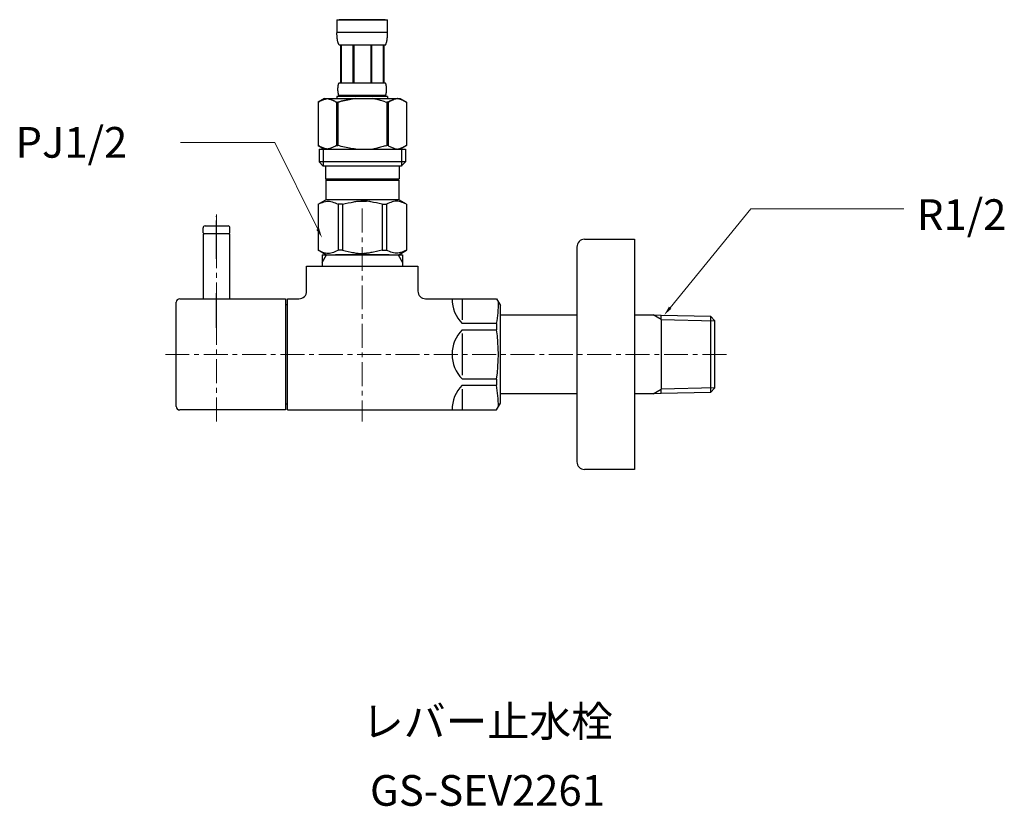
# Model space of a CAD drawing. Units: millimetres. Extents: x 4200 to 20696, y -4997 to 2970.
# Drawn here: x 13227 to 13484, y -1818 to -1613 of the extents above; entities that cross this region are included whole.
import ezdxf
from ezdxf.enums import TextEntityAlignment as Align

# ---------------------------------------------------------------- set-up
doc = ezdxf.new("R2010")
doc.units = ezdxf.units.MM
doc.linetypes.add('CENTER1', pattern=[10, 6.25, -1.25, 1.25, -1.25])
doc.linetypes.add('PHANTOM', pattern=[13, 10, -1, 0, -1, 0, -1])
doc.layers.add('1', color=7, linetype='Continuous')
doc.layers.add('_0-2_', color=7, linetype='Continuous')
for name, color, linetype, lineweight in [('中心線', 1, 'CENTER1', 15), ('寸法線', 3, 'Continuous', 15), ('文字', 4, 'Continuous', 15)]:
    doc.layers.add(name, color=color, linetype=linetype, lineweight=lineweight)
doc.styles.add('japanese', font='romans.shx', dxfattribs={"bigfont": 'bigfont.shx'})

msp = doc.modelspace()

# ---------------------------------------------------------------- linework, layer by layer
at = {"layer": '1', "color": 4, "linetype": 'PHANTOM'}
for p, q in [((13278.67, -1675.52), (13278.67, -1663.92)), ((13278.67, -1693.52), (13278.67, -1684.42))]:
    msp.add_line(p, q, dxfattribs=at)
at = {"layer": '1', "color": 7, "linetype": 'Continuous'}
for p, q in [((13275.17, -1668.72), (13275.17, -1667.42)), ((13275.67, -1666.92), (13281.67, -1666.92)), ((13282.17, -1668.72), (13282.17, -1667.42)), ((13275.17, -1668.72), (13275.37, -1668.92)), ((13275.37, -1668.92), (13275.17, -1669.12)), ((13275.17, -1669.12), (13275.17, -1685.92)), ((13275.37, -1668.92), (13276.02, -1668.92)), ((13275.37, -1668.92), (13281.97, -1668.92)), ((13281.32, -1668.92), (13281.97, -1668.92)), ((13282.17, -1668.72), (13281.97, -1668.92)), ((13282.17, -1669.12), (13281.97, -1668.92)), ((13282.17, -1685.92), (13282.17, -1669.12)), ((13374.61, -1670.42), (13387.61, -1670.42)), ((13387.61, -1670.42), (13387.61, -1700.42)), ((13372.61, -1672.42), (13372.61, -1700.42)), ((13306.17, -1674.42), (13306.17, -1676.43)), ((13306.17, -1674.42), (13307.33, -1674.42)), ((13307.33, -1674.42), (13326.01, -1674.42)), ((13326.01, -1674.42), (13327.17, -1674.42)), ((13327.17, -1674.42), (13327.17, -1676.43)), ((13302.17, -1677.42), (13331.17, -1677.42)), ((13302.17, -1683.92), (13302.17, -1677.42)), ((13306.17, -1676.43), (13306.17, -1677.42)), ((13327.17, -1676.43), (13327.17, -1677.42)), ((13331.17, -1677.42), (13331.17, -1683.92)), ((13269.07, -1685.92), (13296.67, -1685.92)), ((13296.67, -1685.92), (13296.67, -1714.92)), ((13297.17, -1700.42), (13297.17, -1685.92)), ((13297.17, -1685.92), (13300.17, -1685.92)), ((13333.17, -1685.92), (13351.66, -1685.92)), ((13342.67, -1685.95), (13342.67, -1691.37)), ((13351.66, -1685.92), (13352.67, -1687.67)), ((13268.17, -1714.02), (13268.17, -1686.82)), ((13296.67, -1687.42), (13297.17, -1687.42)), ((13352.67, -1713.17), (13352.67, -1687.67)), ((13372.61, -1688.21), (13372.61, -1689.82)), ((13352.67, -1690.12), (13372.61, -1690.12)), ((13372.61, -1689.82), (13372.61, -1690.12)), ((13387.61, -1690.12), (13392.47, -1690.12)), ((13392.47, -1690.12), (13394.58, -1690.17)), ((13394.58, -1690.17), (13407.42, -1690.45)), ((13394.58, -1691.33), (13394.58, -1690.17)), ((13394.58, -1691.33), (13394.58, -1709.5)), ((13407.42, -1690.45), (13407.42, -1691.61)), ((13407.42, -1690.45), (13408.58, -1691.67)), ((13351.66, -1692.37), (13342.67, -1692.37)), ((13342.67, -1694), (13351.66, -1694)), ((13351.66, -1692.37), (13351.66, -1694)), ((13407.42, -1691.61), (13407.42, -1709.22)), ((13408.58, -1692.17), (13408.58, -1691.67)), ((13408.58, -1708.67), (13408.58, -1692.17)), ((13342.67, -1695), (13342.67, -1700.42)), ((13297.17, -1714.92), (13297.17, -1700.42)), ((13342.67, -1700.42), (13342.67, -1705.84)), ((13372.61, -1700.42), (13372.61, -1728.42)), ((13387.61, -1700.42), (13387.61, -1730.42)), ((13351.66, -1706.84), (13342.67, -1706.84)), ((13351.66, -1706.84), (13351.66, -1708.47)), ((13342.67, -1708.47), (13351.66, -1708.47)), ((13342.67, -1709.47), (13342.67, -1714.89)), ((13394.58, -1710.66), (13394.58, -1709.5)), ((13408.58, -1709.16), (13407.42, -1710.39)), ((13407.42, -1709.22), (13407.42, -1710.39)), ((13408.58, -1709.16), (13408.58, -1708.67)), ((13372.61, -1710.72), (13352.67, -1710.72)), ((13372.61, -1710.72), (13372.61, -1711.02)), ((13372.61, -1711.02), (13372.61, -1712.62)), ((13392.47, -1710.72), (13387.61, -1710.72)), ((13394.58, -1710.66), (13392.47, -1710.72)), ((13407.42, -1710.39), (13394.58, -1710.66)), ((13297.17, -1713.42), (13296.67, -1713.42)), ((13351.66, -1714.92), (13352.67, -1713.17)), ((13273.77, -1714.92), (13269.07, -1714.92)), ((13279.17, -1714.92), (13273.77, -1714.92)), ((13296.67, -1714.92), (13279.17, -1714.92)), ((13297.17, -1714.92), (13351.66, -1714.92)), ((13387.61, -1730.42), (13374.61, -1730.42))]:
    msp.add_line(p, q, dxfattribs=at)
at = {"layer": '1', "color": 2, "linetype": 'Continuous'}
for p, q in [((13306.17, -1676.43), (13307.33, -1674.42)), ((13326.01, -1674.42), (13327.17, -1676.43)), ((13394.58, -1691.33), (13392.47, -1690.12)), ((13394.58, -1691.33), (13408.58, -1691.67)), ((13392.47, -1710.72), (13394.58, -1709.5)), ((13408.58, -1709.16), (13394.58, -1709.5))]:
    msp.add_line(p, q, dxfattribs=at)
at = {"layer": '1', "color": 7, "linetype": 'Continuous'}
for centre, radius, start, end in [((13275.67, -1667.42), 0.5, 90, 180), ((13281.67, -1667.42), 0.5, 0, 90), ((13374.61, -1672.42), 2, 90, 180), ((13269.07, -1686.82), 0.9, 90, 180), ((13300.17, -1683.92), 2, 270, 0), ((13333.17, -1683.92), 2, 180, 270), ((13349.3, -1685.95), 9.23, 180, 224.0649), ((13326.09, -1687.26), 26.08, 348.7136, 1.0569), ((13349.3, -1700.42), 9.23, 135.9351, 180), ((13310.68, -1700.42), 41.48, 351.0964, 8.9036), ((13349.3, -1700.42), 9.23, 180, 224.0649), ((13349.3, -1714.89), 9.23, 135.9351, 180), ((13320.71, -1714.05), 31.44, 0, 10.2294), ((13269.07, -1714.02), 0.9, 180, 270), ((13374.61, -1728.42), 2, 180, 270)]:
    msp.add_arc(centre, radius, start, end, dxfattribs=at)
at = {"layer": '_0-2_', "color": 5, "linetype": 'Continuous'}
for p, q in [((13310.07, -1613.15), (13323.27, -1613.15)), ((13310.07, -1613.15), (13310.07, -1616.56)), ((13322.67, -1613.15), (13310.67, -1613.15)), ((13323.27, -1616.56), (13323.27, -1613.15)), ((13323.27, -1616.45), (13310.07, -1616.45)), ((13310.07, -1616.68), (13310.07, -1616.56)), ((13310.07, -1616.79), (13310.07, -1616.68)), ((13310.07, -1616.9), (13310.07, -1616.79)), ((13310.08, -1617.02), (13310.07, -1616.9)), ((13310.08, -1617.13), (13310.08, -1617.02)), ((13323.26, -1616.9), (13323.27, -1616.79)), ((13323.26, -1617.02), (13323.26, -1616.9)), ((13323.26, -1617.13), (13323.26, -1617.02)), ((13323.27, -1616.68), (13323.27, -1616.56)), ((13323.27, -1616.79), (13323.27, -1616.68)), ((13310.09, -1617.25), (13310.08, -1617.13)), ((13310.09, -1617.36), (13310.09, -1617.25)), ((13310.1, -1617.47), (13310.09, -1617.36)), ((13310.11, -1617.59), (13310.1, -1617.47)), ((13310.12, -1617.7), (13310.11, -1617.59)), ((13310.13, -1617.81), (13310.12, -1617.7)), ((13310.14, -1617.92), (13310.13, -1617.81)), ((13310.15, -1618.03), (13310.14, -1617.92)), ((13310.16, -1618.15), (13310.15, -1618.03)), ((13310.18, -1618.26), (13310.16, -1618.15)), ((13310.19, -1618.37), (13310.18, -1618.26)), ((13310.21, -1618.48), (13310.19, -1618.37)), ((13310.23, -1618.59), (13310.21, -1618.48)), ((13310.25, -1618.7), (13310.23, -1618.59)), ((13310.28, -1618.8), (13310.25, -1618.7)), ((13310.3, -1618.91), (13310.28, -1618.8)), ((13310.33, -1619.02), (13310.3, -1618.91)), ((13310.36, -1619.13), (13310.33, -1619.02)), ((13310.39, -1619.23), (13310.36, -1619.13)), ((13310.43, -1619.34), (13310.39, -1619.23)), ((13310.47, -1619.44), (13310.43, -1619.34)), ((13310.52, -1619.54), (13310.47, -1619.44)), ((13310.56, -1619.65), (13310.52, -1619.54)), ((13310.62, -1619.75), (13310.56, -1619.65)), ((13322.72, -1619.75), (13322.77, -1619.65)), ((13322.77, -1619.65), (13322.82, -1619.54)), ((13322.82, -1619.54), (13322.87, -1619.44)), ((13322.87, -1619.44), (13322.91, -1619.34)), ((13322.91, -1619.34), (13322.94, -1619.23)), ((13322.94, -1619.23), (13322.98, -1619.13)), ((13322.98, -1619.13), (13323.01, -1619.02)), ((13323.01, -1619.02), (13323.04, -1618.91)), ((13323.04, -1618.91), (13323.06, -1618.8)), ((13323.06, -1618.8), (13323.08, -1618.7)), ((13323.08, -1618.7), (13323.11, -1618.59)), ((13323.11, -1618.59), (13323.13, -1618.48)), ((13323.13, -1618.48), (13323.14, -1618.37)), ((13323.14, -1618.37), (13323.16, -1618.26)), ((13323.16, -1618.26), (13323.17, -1618.15)), ((13323.17, -1618.15), (13323.19, -1618.03)), ((13323.19, -1618.03), (13323.2, -1617.92)), ((13323.2, -1617.92), (13323.21, -1617.81)), ((13323.21, -1617.81), (13323.22, -1617.7)), ((13323.22, -1617.7), (13323.23, -1617.59)), ((13323.23, -1617.59), (13323.24, -1617.47)), ((13323.24, -1617.36), (13323.25, -1617.25)), ((13323.24, -1617.47), (13323.24, -1617.36)), ((13323.25, -1617.25), (13323.26, -1617.13)), ((13322.72, -1619.75), (13310.62, -1619.75)), ((13311.03, -1619.75), (13311.03, -1629.65)), ((13311.13, -1619.75), (13311.13, -1629.65)), ((13311.15, -1619.75), (13311.15, -1629.65)), ((13314.24, -1619.75), (13314.24, -1629.65)), ((13314.47, -1619.75), (13314.47, -1629.65)), ((13318.87, -1619.75), (13318.87, -1629.65)), ((13319.1, -1619.75), (13319.1, -1629.65)), ((13322.19, -1629.65), (13322.19, -1619.75)), ((13322.21, -1619.75), (13322.21, -1629.65)), ((13322.3, -1619.75), (13322.3, -1629.65)), ((13310.5, -1629.95), (13310.51, -1629.9)), ((13310.51, -1629.9), (13310.53, -1629.85)), ((13310.53, -1629.85), (13310.55, -1629.8)), ((13310.55, -1629.8), (13310.57, -1629.75)), ((13310.57, -1629.75), (13310.59, -1629.7)), ((13310.59, -1629.7), (13310.62, -1629.65)), ((13310.62, -1629.65), (13322.72, -1629.65)), ((13322.75, -1629.7), (13322.72, -1629.65)), ((13322.77, -1629.75), (13322.75, -1629.7)), ((13322.79, -1629.8), (13322.77, -1629.75)), ((13322.81, -1629.85), (13322.79, -1629.8)), ((13322.83, -1629.9), (13322.81, -1629.85)), ((13322.84, -1629.95), (13322.83, -1629.9)), ((13310.33, -1631.15), (13310.34, -1631.1)), ((13310.33, -1631.2), (13310.33, -1631.15)), ((13310.33, -1631.25), (13310.33, -1631.2)), ((13310.33, -1631.3), (13310.33, -1631.25)), ((13310.33, -1631.35), (13310.33, -1631.3)), ((13310.33, -1631.4), (13310.33, -1631.35)), ((13310.33, -1631.45), (13310.33, -1631.4)), ((13310.34, -1631.5), (13310.33, -1631.45)), ((13310.34, -1630.9), (13310.35, -1630.85)), ((13310.34, -1630.95), (13310.34, -1630.9)), ((13310.34, -1631), (13310.34, -1630.95)), ((13310.34, -1631.05), (13310.34, -1631)), ((13310.34, -1631.1), (13310.34, -1631.05)), ((13310.34, -1631.55), (13310.34, -1631.5)), ((13310.34, -1631.6), (13310.34, -1631.55)), ((13310.34, -1631.65), (13310.34, -1631.6)), ((13310.34, -1631.7), (13310.34, -1631.65)), ((13310.35, -1631.75), (13310.34, -1631.7)), ((13310.35, -1630.8), (13310.36, -1630.75)), ((13310.35, -1630.85), (13310.35, -1630.8)), ((13310.35, -1631.8), (13310.35, -1631.75)), ((13310.36, -1631.85), (13310.35, -1631.8)), ((13310.36, -1630.7), (13310.37, -1630.65)), ((13310.36, -1630.75), (13310.36, -1630.7)), ((13310.36, -1631.9), (13310.36, -1631.85)), ((13310.37, -1631.95), (13310.36, -1631.9)), ((13310.37, -1630.6), (13310.38, -1630.55)), ((13310.37, -1630.65), (13310.37, -1630.6)), ((13310.37, -1632), (13310.37, -1631.95)), ((13310.38, -1632.05), (13310.37, -1632)), ((13310.38, -1630.5), (13310.39, -1630.45)), ((13310.38, -1630.55), (13310.38, -1630.5)), ((13310.38, -1632.1), (13310.38, -1632.05)), ((13310.39, -1632.15), (13310.38, -1632.1)), ((13310.39, -1630.45), (13310.4, -1630.4)), ((13310.4, -1632.2), (13310.39, -1632.15)), ((13310.4, -1630.4), (13310.41, -1630.35)), ((13310.41, -1632.25), (13310.4, -1632.2)), ((13310.41, -1630.3), (13310.42, -1630.25)), ((13310.41, -1630.35), (13310.41, -1630.3)), ((13310.41, -1632.3), (13310.41, -1632.25)), ((13310.42, -1632.35), (13310.41, -1632.3)), ((13310.42, -1630.25), (13310.43, -1630.2)), ((13310.43, -1632.4), (13310.42, -1632.35)), ((13310.43, -1630.2), (13310.44, -1630.15)), ((13310.44, -1632.45), (13310.43, -1632.4)), ((13310.44, -1630.15), (13310.46, -1630.1)), ((13310.46, -1632.5), (13310.44, -1632.45)), ((13310.46, -1630.1), (13310.47, -1630.05)), ((13310.47, -1632.55), (13310.46, -1632.5)), ((13310.47, -1630.05), (13310.48, -1630)), ((13310.48, -1630), (13310.5, -1629.95)), ((13322.86, -1630), (13322.84, -1629.95)), ((13322.87, -1630.05), (13322.86, -1630)), ((13322.88, -1630.1), (13322.87, -1630.05)), ((13322.87, -1632.55), (13322.88, -1632.5)), ((13322.89, -1630.15), (13322.88, -1630.1)), ((13322.88, -1632.5), (13322.89, -1632.45)), ((13322.9, -1630.2), (13322.89, -1630.15)), ((13322.89, -1632.45), (13322.9, -1632.4)), ((13322.91, -1630.25), (13322.9, -1630.2)), ((13322.9, -1632.4), (13322.91, -1632.35)), ((13322.92, -1630.3), (13322.91, -1630.25)), ((13322.91, -1632.35), (13322.92, -1632.3)), ((13322.93, -1630.35), (13322.92, -1630.3)), ((13322.92, -1632.3), (13322.93, -1632.25)), ((13322.94, -1630.4), (13322.93, -1630.35)), ((13322.93, -1632.25), (13322.94, -1632.2)), ((13322.95, -1630.45), (13322.94, -1630.4)), ((13322.94, -1632.2), (13322.95, -1632.15)), ((13322.95, -1630.5), (13322.95, -1630.45)), ((13322.96, -1630.55), (13322.95, -1630.5)), ((13322.95, -1632.1), (13322.96, -1632.05)), ((13322.95, -1632.15), (13322.95, -1632.1)), ((13322.97, -1630.6), (13322.96, -1630.55)), ((13322.96, -1632.05), (13322.97, -1632)), ((13322.97, -1630.65), (13322.97, -1630.6)), ((13322.98, -1630.7), (13322.97, -1630.65)), ((13322.97, -1631.95), (13322.98, -1631.9)), ((13322.97, -1632), (13322.97, -1631.95)), ((13322.98, -1630.75), (13322.98, -1630.7)), ((13322.99, -1630.8), (13322.98, -1630.75)), ((13322.98, -1631.85), (13322.99, -1631.8)), ((13322.98, -1631.9), (13322.98, -1631.85)), ((13322.99, -1630.85), (13322.99, -1630.8)), ((13322.99, -1630.9), (13322.99, -1630.85)), ((13322.99, -1630.95), (13322.99, -1630.9)), ((13323, -1631), (13322.99, -1630.95)), ((13322.99, -1631.65), (13323, -1631.6)), ((13322.99, -1631.7), (13322.99, -1631.65)), ((13322.99, -1631.75), (13322.99, -1631.7)), ((13322.99, -1631.8), (13322.99, -1631.75)), ((13323, -1631.05), (13323, -1631)), ((13323, -1631.1), (13323, -1631.05)), ((13323, -1631.15), (13323, -1631.1)), ((13323, -1631.2), (13323, -1631.15)), ((13323, -1631.25), (13323, -1631.2)), ((13323, -1631.3), (13323, -1631.25)), ((13323, -1631.35), (13323, -1631.3)), ((13323, -1631.4), (13323, -1631.35)), ((13323, -1631.45), (13323, -1631.4)), ((13323, -1631.5), (13323, -1631.45)), ((13323, -1631.55), (13323, -1631.5)), ((13323, -1631.6), (13323, -1631.55)), ((13306.82, -1633.72), (13305.17, -1634.67)), ((13305.17, -1634.67), (13305.39, -1634.55)), ((13305.17, -1634.67), (13305.17, -1645.96)), ((13305.17, -1634.67), (13305.17, -1645.96)), ((13305.17, -1634.67), (13305.17, -1634.67)), ((13305.39, -1634.55), (13305.61, -1634.43)), ((13305.61, -1634.43), (13305.82, -1634.33)), ((13305.82, -1634.33), (13306.03, -1634.23)), ((13306.03, -1634.23), (13306.25, -1634.13)), ((13306.25, -1634.13), (13306.46, -1634.05)), ((13306.46, -1634.05), (13306.67, -1633.97)), ((13306.67, -1633.97), (13306.88, -1633.89)), ((13306.82, -1633.72), (13326.52, -1633.72)), ((13306.88, -1633.89), (13307.09, -1633.83)), ((13307.09, -1633.83), (13307.3, -1633.77)), ((13307.3, -1633.77), (13307.51, -1633.72)), ((13307.61, -1633.72), (13307.82, -1633.77)), ((13307.82, -1633.77), (13308.02, -1633.83)), ((13308.02, -1633.83), (13308.23, -1633.89)), ((13308.23, -1633.89), (13308.44, -1633.97)), ((13308.44, -1633.97), (13308.65, -1634.05)), ((13308.65, -1634.05), (13308.87, -1634.13)), ((13308.87, -1634.13), (13309.08, -1634.23)), ((13309.08, -1634.23), (13308.87, -1634.13)), ((13309.08, -1634.23), (13309.29, -1634.33)), ((13309.29, -1634.33), (13309.08, -1634.23)), ((13309.29, -1634.33), (13309.51, -1634.43)), ((13309.51, -1634.43), (13309.29, -1634.33)), ((13309.51, -1634.43), (13309.72, -1634.55)), ((13309.72, -1634.55), (13309.51, -1634.43)), ((13309.72, -1634.55), (13309.94, -1634.67)), ((13309.94, -1634.67), (13309.72, -1634.55)), ((13309.94, -1634.67), (13309.94, -1645.96)), ((13309.94, -1634.67), (13310.3, -1634.67)), ((13309.94, -1634.67), (13310.3, -1634.67)), ((13310.07, -1633.17), (13310.07, -1633.72)), ((13323.27, -1633.17), (13310.07, -1633.17)), ((13310.3, -1634.67), (13310.74, -1634.55)), ((13310.74, -1634.55), (13310.3, -1634.67)), ((13310.3, -1634.67), (13310.3, -1645.96)), ((13310.48, -1632.6), (13310.47, -1632.55)), ((13310.5, -1632.65), (13310.48, -1632.6)), ((13310.51, -1632.7), (13310.5, -1632.65)), ((13310.53, -1632.75), (13310.51, -1632.7)), ((13310.55, -1632.8), (13310.53, -1632.75)), ((13310.57, -1632.85), (13310.55, -1632.8)), ((13310.59, -1632.9), (13310.57, -1632.85)), ((13310.62, -1632.95), (13310.59, -1632.9)), ((13310.62, -1632.95), (13310.62, -1633.17)), ((13322.72, -1632.95), (13310.62, -1632.95)), ((13310.74, -1634.55), (13311.17, -1634.43)), ((13311.17, -1634.43), (13310.74, -1634.55)), ((13311.17, -1634.43), (13311.6, -1634.33)), ((13311.6, -1634.33), (13311.17, -1634.43)), ((13311.6, -1634.33), (13312.03, -1634.23)), ((13312.03, -1634.23), (13311.6, -1634.33)), ((13312.03, -1634.23), (13312.45, -1634.13)), ((13312.45, -1634.13), (13312.03, -1634.23)), ((13312.45, -1634.13), (13312.88, -1634.05)), ((13312.88, -1634.05), (13312.45, -1634.13)), ((13312.88, -1634.05), (13313.3, -1633.97)), ((13313.3, -1633.97), (13312.88, -1634.05)), ((13313.3, -1633.97), (13313.72, -1633.89)), ((13313.72, -1633.89), (13313.3, -1633.97)), ((13314.14, -1633.83), (13313.72, -1633.89)), ((13314.56, -1633.77), (13314.14, -1633.83)), ((13314.97, -1633.72), (13314.56, -1633.77)), ((13322.6, -1634.55), (13323.04, -1634.67)), ((13322.72, -1632.95), (13322.75, -1632.9)), ((13322.72, -1632.95), (13322.72, -1633.17)), ((13322.75, -1632.9), (13322.77, -1632.85)), ((13322.77, -1632.85), (13322.79, -1632.8)), ((13322.79, -1632.8), (13322.81, -1632.75)), ((13322.81, -1632.75), (13322.83, -1632.7)), ((13322.83, -1632.7), (13322.84, -1632.65)), ((13322.84, -1632.65), (13322.86, -1632.6)), ((13322.86, -1632.6), (13322.87, -1632.55)), ((13323.04, -1634.67), (13323.04, -1645.96)), ((13323.39, -1634.67), (13323.04, -1634.67)), ((13323.39, -1634.67), (13323.04, -1634.67)), ((13323.27, -1633.17), (13323.27, -1633.72)), ((13323.27, -1633.17), (13323.27, -1633.72)), ((13323.61, -1634.55), (13323.39, -1634.67)), ((13323.39, -1634.67), (13323.61, -1634.55)), ((13323.39, -1634.67), (13323.39, -1645.96)), ((13323.83, -1634.43), (13323.61, -1634.55)), ((13323.61, -1634.55), (13323.83, -1634.43)), ((13324.05, -1634.33), (13323.83, -1634.43)), ((13323.83, -1634.43), (13324.05, -1634.33)), ((13324.26, -1634.23), (13324.05, -1634.33)), ((13324.05, -1634.33), (13324.26, -1634.23)), ((13324.47, -1634.13), (13324.26, -1634.23)), ((13324.26, -1634.23), (13324.47, -1634.13)), ((13324.68, -1634.05), (13324.47, -1634.13)), ((13324.47, -1634.13), (13324.68, -1634.05)), ((13324.89, -1633.97), (13324.68, -1634.05)), ((13324.68, -1634.05), (13324.89, -1633.97)), ((13325.1, -1633.89), (13324.89, -1633.97)), ((13325.31, -1633.83), (13325.1, -1633.89)), ((13325.52, -1633.77), (13325.31, -1633.83)), ((13325.73, -1633.72), (13325.52, -1633.77)), ((13326.04, -1633.77), (13325.83, -1633.72)), ((13326.25, -1633.83), (13326.04, -1633.77)), ((13326.46, -1633.89), (13326.25, -1633.83)), ((13326.67, -1633.97), (13326.46, -1633.89)), ((13326.52, -1633.72), (13328.17, -1634.67)), ((13326.88, -1634.05), (13326.67, -1633.97)), ((13327.09, -1634.13), (13326.88, -1634.05)), ((13327.3, -1634.23), (13327.09, -1634.13)), ((13327.52, -1634.33), (13327.3, -1634.23)), ((13327.73, -1634.43), (13327.52, -1634.33)), ((13327.95, -1634.55), (13327.73, -1634.43)), ((13328.17, -1634.67), (13327.95, -1634.55)), ((13328.17, -1634.67), (13328.17, -1645.96)), ((13328.17, -1634.67), (13328.17, -1634.67)), ((13305.17, -1645.96), (13306.82, -1646.92)), ((13305.39, -1646.08), (13305.17, -1645.96)), ((13305.17, -1645.96), (13305.17, -1645.96)), ((13305.61, -1646.2), (13305.39, -1646.08)), ((13305.39, -1646.92), (13305.39, -1650.22)), ((13305.39, -1646.92), (13327.94, -1646.92)), ((13305.82, -1646.31), (13305.61, -1646.2)), ((13306.03, -1646.41), (13305.82, -1646.31)), ((13306.25, -1646.5), (13306.03, -1646.41)), ((13306.46, -1646.59), (13306.25, -1646.5)), ((13306.44, -1646.92), (13306.44, -1651.32)), ((13306.67, -1646.67), (13306.46, -1646.59)), ((13306.88, -1646.74), (13306.67, -1646.67)), ((13307.09, -1646.81), (13306.88, -1646.74)), ((13307.3, -1646.86), (13307.09, -1646.81)), ((13307.51, -1646.92), (13307.3, -1646.86)), ((13307.82, -1646.86), (13307.61, -1646.92)), ((13308.02, -1646.81), (13307.82, -1646.86)), ((13308.23, -1646.74), (13308.02, -1646.81)), ((13308.44, -1646.67), (13308.23, -1646.74)), ((13308.65, -1646.59), (13308.44, -1646.67)), ((13308.87, -1646.5), (13308.65, -1646.59)), ((13309.08, -1646.41), (13308.87, -1646.5)), ((13309.29, -1646.31), (13309.08, -1646.41)), ((13309.51, -1646.2), (13309.29, -1646.31)), ((13309.72, -1646.09), (13309.51, -1646.2)), ((13309.94, -1645.96), (13309.72, -1646.09)), ((13309.94, -1645.96), (13310.3, -1645.96)), ((13310.74, -1646.08), (13310.3, -1645.96)), ((13311.17, -1646.2), (13310.74, -1646.08)), ((13311.6, -1646.31), (13311.17, -1646.2)), ((13312.03, -1646.41), (13311.6, -1646.31)), ((13312.45, -1646.5), (13312.03, -1646.41)), ((13312.88, -1646.59), (13312.45, -1646.5)), ((13313.3, -1646.67), (13312.88, -1646.59)), ((13313.72, -1646.74), (13313.3, -1646.67)), ((13314.14, -1646.81), (13313.72, -1646.74)), ((13314.56, -1646.86), (13314.14, -1646.81)), ((13314.97, -1646.92), (13314.56, -1646.86)), ((13322.6, -1646.08), (13323.04, -1645.96)), ((13323.39, -1645.96), (13323.04, -1645.96)), ((13323.39, -1645.96), (13323.61, -1646.09)), ((13323.61, -1646.09), (13323.83, -1646.2)), ((13323.83, -1646.2), (13324.05, -1646.31)), ((13324.05, -1646.31), (13324.26, -1646.41)), ((13324.26, -1646.41), (13324.47, -1646.5)), ((13324.47, -1646.5), (13324.68, -1646.59)), ((13324.68, -1646.59), (13324.89, -1646.67)), ((13324.89, -1646.67), (13325.1, -1646.74)), ((13325.1, -1646.74), (13325.31, -1646.81)), ((13325.31, -1646.81), (13325.52, -1646.86)), ((13325.52, -1646.86), (13325.73, -1646.92)), ((13325.83, -1646.92), (13326.04, -1646.86)), ((13326.04, -1646.86), (13326.25, -1646.81)), ((13326.25, -1646.81), (13326.46, -1646.74)), ((13326.46, -1646.74), (13326.67, -1646.67)), ((13328.17, -1645.96), (13326.52, -1646.92)), ((13326.67, -1646.67), (13326.88, -1646.59)), ((13326.88, -1646.59), (13327.09, -1646.5)), ((13326.9, -1646.92), (13326.9, -1651.32)), ((13327.09, -1646.5), (13327.3, -1646.41)), ((13327.3, -1646.41), (13327.52, -1646.31)), ((13327.52, -1646.31), (13327.73, -1646.2)), ((13327.73, -1646.2), (13327.95, -1646.08)), ((13327.94, -1646.92), (13327.94, -1650.22)), ((13327.95, -1646.08), (13328.17, -1645.96)), ((13328.17, -1645.96), (13328.17, -1645.96)), ((13305.39, -1650.22), (13306.49, -1651.32)), ((13327.94, -1650.22), (13305.39, -1650.22)), ((13327.94, -1650.22), (13326.84, -1651.32)), ((13326.9, -1651.32), (13306.44, -1651.32)), ((13307.04, -1651.32), (13307.04, -1654.62)), ((13326.29, -1651.32), (13326.29, -1654.62)), ((13307.04, -1654.62), (13326.29, -1654.62)), ((13307.51, -1654.62), (13307.18, -1654.95)), ((13307.18, -1654.95), (13307.18, -1660.12)), ((13307.18, -1654.95), (13326.16, -1654.95)), ((13325.83, -1654.62), (13326.16, -1654.95)), ((13326.16, -1654.95), (13326.16, -1660.12)), ((13305.14, -1661.29), (13307.18, -1660.12)), ((13306.3, -1660.8), (13306.67, -1660.68)), ((13306.3, -1660.8), (13306.67, -1660.68)), ((13306.67, -1660.68), (13307.04, -1660.58)), ((13307.04, -1660.58), (13307.4, -1660.51)), ((13326.16, -1660.12), (13307.18, -1660.12)), ((13308.13, -1660.51), (13308.49, -1660.58)), ((13308.49, -1660.58), (13308.86, -1660.68)), ((13308.86, -1660.68), (13309.23, -1660.8)), ((13315.57, -1660.46), (13316.3, -1660.44)), ((13316.3, -1660.44), (13317.04, -1660.44)), ((13317.04, -1660.44), (13316.3, -1660.44)), ((13317.04, -1660.44), (13317.77, -1660.46)), ((13317.77, -1660.46), (13317.04, -1660.44)), ((13324.48, -1660.68), (13324.11, -1660.8)), ((13324.84, -1660.58), (13324.48, -1660.68)), ((13325.21, -1660.51), (13324.84, -1660.58)), ((13326.3, -1660.58), (13325.93, -1660.51)), ((13328.19, -1661.29), (13326.16, -1660.12)), ((13326.67, -1660.68), (13326.3, -1660.58)), ((13327.04, -1660.8), (13326.67, -1660.68)), ((13327.04, -1660.8), (13326.67, -1660.68)), ((13305.14, -1661.29), (13305.16, -1661.28)), ((13305.16, -1661.28), (13305.14, -1661.29)), ((13305.14, -1661.29), (13305.14, -1673.24)), ((13305.17, -1661.29), (13305.14, -1661.29)), ((13305.17, -1661.29), (13305.14, -1661.29)), ((13305.17, -1661.29), (13305.55, -1661.1)), ((13305.17, -1661.29), (13305.55, -1661.1)), ((13305.17, -1661.29), (13305.17, -1673.24)), ((13305.55, -1661.1), (13305.93, -1660.94)), ((13305.55, -1661.1), (13305.93, -1660.94)), ((13305.93, -1660.94), (13306.3, -1660.8)), ((13305.93, -1660.94), (13306.3, -1660.8)), ((13309.23, -1660.8), (13309.6, -1660.94)), ((13309.6, -1660.94), (13309.98, -1661.1)), ((13309.98, -1661.1), (13310.36, -1661.29)), ((13310.36, -1661.29), (13310.36, -1673.24)), ((13311.48, -1661.29), (13310.36, -1661.29)), ((13311.48, -1661.29), (13312.24, -1661.1)), ((13311.48, -1661.29), (13311.48, -1673.24)), ((13312.24, -1661.1), (13312.99, -1660.94)), ((13312.99, -1660.94), (13313.74, -1660.8)), ((13320.34, -1660.94), (13319.6, -1660.8)), ((13321.1, -1661.1), (13320.34, -1660.94)), ((13321.86, -1661.29), (13321.1, -1661.1)), ((13321.86, -1661.29), (13321.86, -1673.24)), ((13321.86, -1661.29), (13322.98, -1661.29)), ((13323.36, -1661.1), (13322.98, -1661.29)), ((13322.98, -1661.29), (13322.98, -1673.24)), ((13323.73, -1660.94), (13323.36, -1661.1)), ((13324.11, -1660.8), (13323.73, -1660.94)), ((13327.41, -1660.94), (13327.04, -1660.8)), ((13327.41, -1660.94), (13327.04, -1660.8)), ((13327.79, -1661.1), (13327.41, -1660.94)), ((13327.79, -1661.1), (13327.41, -1660.94)), ((13328.17, -1661.29), (13327.79, -1661.1)), ((13328.17, -1661.29), (13327.79, -1661.1)), ((13328.17, -1661.29), (13328.17, -1673.24)), ((13307.18, -1674.42), (13305.14, -1673.24)), ((13305.16, -1673.25), (13305.14, -1673.24)), ((13305.17, -1673.24), (13305.14, -1673.24)), ((13307.18, -1674.42), (13305.16, -1673.25)), ((13305.17, -1673.24), (13305.55, -1673.43)), ((13305.55, -1673.43), (13305.93, -1673.59)), ((13309.6, -1673.59), (13309.98, -1673.43)), ((13309.98, -1673.43), (13310.36, -1673.24)), ((13311.48, -1673.24), (13310.36, -1673.24)), ((13311.48, -1673.24), (13312.24, -1673.43)), ((13312.24, -1673.43), (13312.99, -1673.59)), ((13321.1, -1673.43), (13320.34, -1673.59)), ((13321.86, -1673.24), (13321.1, -1673.43)), ((13321.86, -1673.24), (13322.98, -1673.24)), ((13323.36, -1673.43), (13322.98, -1673.24)), ((13323.73, -1673.59), (13323.36, -1673.43)), ((13326.13, -1674.42), (13328.15, -1673.25)), ((13326.16, -1674.42), (13328.19, -1673.24)), ((13326.16, -1674.42), (13328.18, -1673.25)), ((13327.79, -1673.43), (13327.41, -1673.59)), ((13328.17, -1673.24), (13327.79, -1673.43)), ((13328.17, -1673.24), (13328.19, -1673.24)), ((13328.18, -1673.25), (13328.19, -1673.24)), ((13305.93, -1673.59), (13306.3, -1673.73)), ((13306.3, -1673.73), (13306.67, -1673.85)), ((13306.67, -1673.85), (13307.04, -1673.95)), ((13307.04, -1673.95), (13307.4, -1674.02)), ((13307.18, -1674.42), (13326.16, -1674.42)), ((13308.13, -1674.02), (13308.49, -1673.95)), ((13308.49, -1673.95), (13308.86, -1673.85)), ((13308.86, -1673.85), (13309.23, -1673.73)), ((13309.23, -1673.73), (13309.6, -1673.59)), ((13323.67, -1674.42), (13309.67, -1674.42)), ((13312.99, -1673.59), (13313.74, -1673.73)), ((13315.57, -1674.07), (13316.3, -1674.1)), ((13316.3, -1674.1), (13317.04, -1674.1)), ((13317.04, -1674.1), (13317.77, -1674.07)), ((13317.77, -1674.07), (13317.04, -1674.1)), ((13320.34, -1673.59), (13319.6, -1673.73)), ((13324.11, -1673.73), (13323.73, -1673.59)), ((13324.48, -1673.85), (13324.11, -1673.73)), ((13324.84, -1673.95), (13324.48, -1673.85)), ((13325.21, -1674.02), (13324.84, -1673.95)), ((13326.3, -1673.95), (13325.93, -1674.02)), ((13326.67, -1673.85), (13326.3, -1673.95)), ((13327.04, -1673.73), (13326.67, -1673.85)), ((13327.41, -1673.59), (13327.04, -1673.73))]:
    msp.add_line(p, q, dxfattribs=at)
for points in [[(13322.6, -1634.55), (13322.08, -1634.41), (13321.42, -1634.21), (13320.83, -1634.08), (13320.21, -1633.89), (13319.8, -1633.81), (13319.38, -1633.72)], [(13322.6, -1646.08), (13322.08, -1646.22), (13321.42, -1646.43), (13320.83, -1646.55), (13320.21, -1646.74), (13319.8, -1646.82), (13319.38, -1646.92)], [(13307.4, -1660.51), (13307.7, -1660.47), (13307.89, -1660.47), (13308.13, -1660.51)], [(13313.74, -1660.8), (13314.43, -1660.65), (13315.57, -1660.46)], [(13319.6, -1660.8), (13318.9, -1660.65), (13317.77, -1660.46)], [(13325.93, -1660.51), (13325.63, -1660.47), (13325.45, -1660.47), (13325.21, -1660.51)], [(13307.4, -1674.02), (13307.7, -1674.07), (13307.89, -1674.06), (13308.13, -1674.02)], [(13313.74, -1673.73), (13314.43, -1673.89), (13315.57, -1674.07)], [(13319.6, -1673.73), (13318.9, -1673.89), (13317.77, -1674.07)], [(13325.93, -1674.02), (13325.63, -1674.07), (13325.45, -1674.06), (13325.21, -1674.02)]]:
    msp.add_spline(points, degree=3, dxfattribs=at)
at = {"layer": '中心線'}
for p, q in [((13316.67, -1662.42), (13316.67, -1717.92)), ((13278.67, -1717.92), (13278.67, -1663.92)), ((13411.58, -1700.42), (13265.17, -1700.42))]:
    msp.add_line(p, q, dxfattribs=at)
at = {"layer": '寸法線'}
for p, q in [((13293.85, -1645.17), (13269.29, -1645.17)), ((13305.06, -1667.75), (13293.85, -1645.17)), ((13396.94, -1688.25), (13417.98, -1662.45)), ((13417.98, -1662.45), (13457.82, -1662.45))]:
    msp.add_line(p, q, dxfattribs=at)
for points in [[(13305.43, -1667.56), (13306.17, -1669.99), (13304.68, -1667.93)], [(13397.26, -1688.51), (13395.36, -1690.18), (13396.61, -1687.98)]]:
    msp.add_solid(points, dxfattribs=at)

# ---------------------------------------------------------------- texts
at = {"layer": '寸法線', "style": 'japanese'}
for s, p in [('PJ1/2', (13226.26, -1649.13)), (' R1/2', (13458.82, -1667.98))]:
    msp.add_text(s, height=8, dxfattribs=at).set_placement(p)
at = {"layer": '文字', "style": 'japanese'}
for s, p in [('レバー止水栓', (13349.3, -1797.16)), ('GS-SEV2261', (13349.3, -1815.16))]:
    msp.add_text(s, height=8, dxfattribs=at).set_placement(p, align=Align.MIDDLE)

doc.saveas('drawing.dxf')
